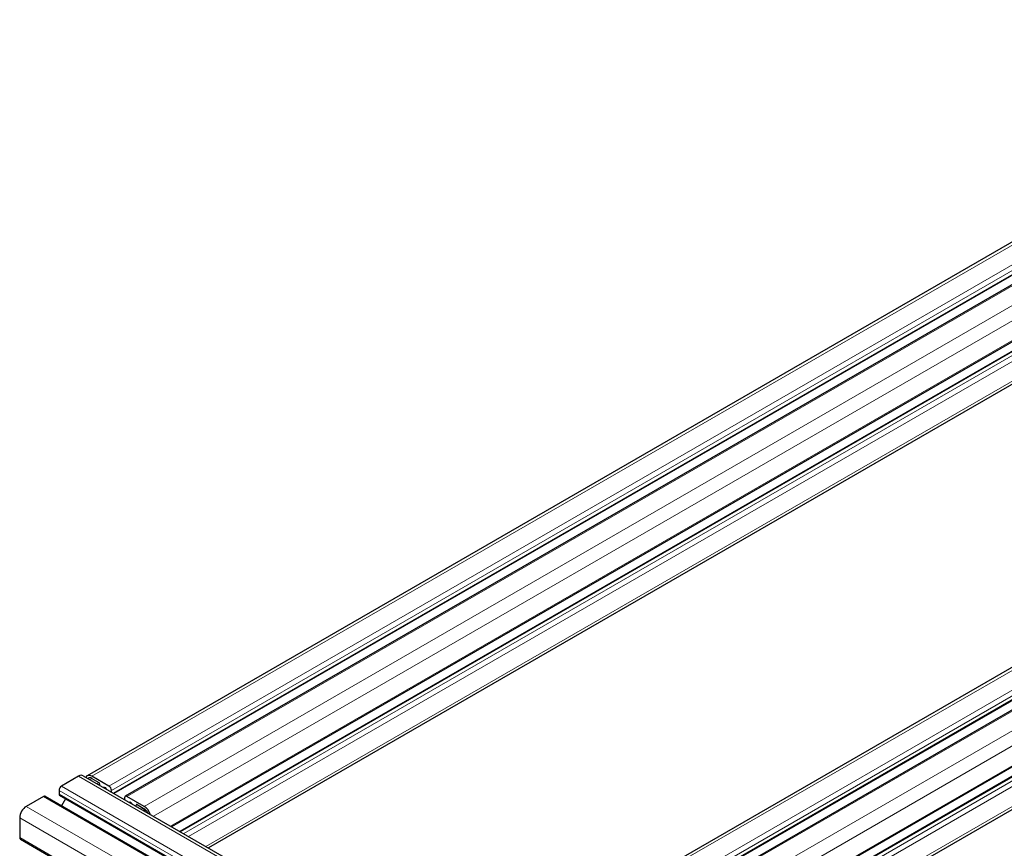
# Model space of a CAD drawing. Units: millimetres. Extents: x 0 to 11550, y 0 to 16335.
# Drawn here: x 3533 to 3958, y 13188 to 13546 of the extents above; entities that cross this region are included whole.
import ezdxf

# ---------------------------------------------------------------- set-up
doc = ezdxf.new("R2010")
doc.units = ezdxf.units.MM
doc.header["$LTSCALE"] = 55
doc.layers.add('Sichtbar (ISO)', color=7, linetype='Continuous', lineweight=25)
doc.layers.add('Tangential', color=7, linetype='Continuous', lineweight=9, true_color=0xbfbfbf)

msp = doc.modelspace()

# ---------------------------------------------------------------- linework, layer by layer
at = {"layer": 'Sichtbar (ISO)'}
for p, q in [((4127.83, 13545.8), (3562.14, 13219.21)), ((4138.1, 13537.39), (3573.74, 13211.55)), ((4144.28, 13536.9), (3578.59, 13210.3)), ((4154.97, 13518.38), (3598.63, 13197.18)), ((4152.31, 13512.79), (3602.14, 13195.15)), ((4154.45, 13499.68), (3614.57, 13187.98)), ((4286.92, 13453.95), (3721.24, 13127.35)), ((4297.2, 13445.54), (3732.84, 13119.7)), ((4303.38, 13445.05), (3737.69, 13118.45)), ((4314.07, 13426.53), (3757.73, 13105.33)), ((4311.41, 13420.94), (3761.24, 13103.3)), ((4313.55, 13407.83), (3773.67, 13096.13)), ((3558.48, 13219.01), (3551.06, 13214.72)), ((3560.48, 13219.21), (3984.75, 12974.26)), ((3571.56, 13214.72), (3564.14, 13219.01)), ((3564.14, 13218.03), (3567.18, 13216.27)), ((3550, 13212.88), (3550, 13211.25)), ((3567.53, 13215.66), (3567.53, 13215.13)), ((3572.63, 13212.2), (3572.63, 13212.88)), ((3543.28, 13210.23), (3535.86, 13205.94)), ((3544.03, 13210.3), (3968.29, 12965.36)), ((3550.21, 13210.79), (3974.47, 12965.84)), ((3552.87, 13209.25), (3551.12, 13206.21)), ((3578.28, 13209.62), (3578.28, 13208.93)), ((3586.77, 13205.94), (3579.34, 13210.23)), ((3583.37, 13205.99), (3583.37, 13206.52)), ((3583.73, 13206.72), (3586.77, 13204.96)), ((3533.03, 13201.04), (3533.03, 13192.47)), ((3533.34, 13191.78), (3957.6, 12946.84))]:
    msp.add_line(p, q, dxfattribs=at)
for centre, major_axis, start_param, end_param in [((3558.48, 13215.74), (2, 3.46), 0, 0.785398), ((3564.14, 13215.74), (-2, 3.46), 5.497787, 6.641505), ((3564.14, 13215.74), (-1.4, 2.42), 5.497787, 6.435378), ((3567.18, 13215.86), (0.25, -0.433), 0.785398, 2.356194), ((3551.06, 13213.5), (-0.75, -1.3), 3.926991, 5.497787), ((3570.15, 13211.86), (-1.25, 2.17), 5.497856, 6.02792), ((3570.15, 13213.5), (0.25, -0.433), 1.10448, 2.356264), ((3571.56, 13213.5), (-0.75, 1.3), 3.926991, 5.497787), ((3543.28, 13209.01), (0.75, 1.3), 0, 0.785398), ((3550.71, 13211.66), (-0.5, -0.866), 5.497787, 6.283185), ((3579.34, 13209.01), (-0.75, 1.3), 5.497787, 7.068583), ((3580.76, 13207.37), (-0.25, 0.433), 5.497909, 6.749502), ((3580.76, 13205.74), (1.25, -2.17), 1.826062, 2.356316), ((3535.86, 13202.68), (-2, -3.46), 3.926991, 5.497787), ((3583.73, 13206.31), (-0.25, 0.433), 5.497787, 7.068583), ((3586.77, 13202.68), (-2, 3.46), 4.35407, 5.497787), ((3586.77, 13202.68), (1.4, -2.42), 1.418604, 2.356194), ((3534.09, 13193.08), (-0.75, -1.3), 5.497787, 6.283185)]:
    msp.add_ellipse(centre, major_axis=major_axis, ratio=0.57735, start_param=start_param, end_param=end_param, dxfattribs=at)
at = {"layer": 'Tangential'}
for p, q in [((4129.83, 13545.61), (3564.14, 13219.01)), ((4137.25, 13541.32), (3571.56, 13214.72)), ((4138.31, 13539.48), (3572.63, 13212.88)), ((4138.31, 13537.85), (3573.44, 13211.72)), ((4145.03, 13536.83), (3579.34, 13210.23)), ((4152.45, 13532.54), (3586.77, 13205.94)), ((4155.28, 13527.64), (3590.77, 13201.72)), ((4155.28, 13519.07), (3598.19, 13197.43)), ((4152.81, 13512.74), (3602.43, 13194.99)), ((4154.22, 13511.93), (3603.85, 13194.17)), ((4155.28, 13510.09), (3605.97, 13192.94)), ((4155.28, 13501.52), (3613.4, 13188.66)), ((4288.92, 13453.75), (3723.24, 13127.15)), ((4296.35, 13449.46), (3730.66, 13122.87)), ((4297.41, 13447.63), (3731.72, 13121.03)), ((4297.41, 13445.99), (3732.54, 13119.87)), ((4304.13, 13444.97), (3738.44, 13118.37)), ((4311.55, 13440.69), (3745.87, 13114.09)), ((4314.38, 13435.79), (3749.87, 13109.87)), ((4314.38, 13427.21), (3757.29, 13105.58)), ((4311.91, 13420.89), (3761.53, 13103.13)), ((4313.32, 13420.07), (3762.95, 13102.31)), ((4314.38, 13418.23), (3765.07, 13101.09)), ((4314.38, 13409.66), (3772.49, 13096.8)), ((3558.48, 13219.01), (3982.75, 12974.06)), ((3564.14, 13218.03), (3563.33, 13217.56)), ((3567.18, 13216.27), (3566.37, 13215.81)), ((3550, 13212.88), (3974.26, 12967.94)), ((3551.06, 13214.72), (3975.32, 12969.77)), ((3567.53, 13215.66), (3567.08, 13215.4)), ((3570.15, 13213.9), (3569.91, 13213.76)), ((3570.47, 13213.5), (3570.42, 13213.47)), ((3543.28, 13210.23), (3967.54, 12965.28)), ((3550, 13211.25), (3974.26, 12966.3)), ((3578.28, 13209.12), (3578.12, 13209.03)), ((3580.76, 13207.78), (3580.51, 13207.64)), ((3535.86, 13205.94), (3960.12, 12960.99)), ((3581.6, 13207.04), (3581.58, 13207.03)), ((3583.73, 13206.72), (3583.37, 13206.52)), ((3586.28, 13205.24), (3585.47, 13204.78)), ((3587.15, 13204.7), (3586.38, 13204.25)), ((3587.19, 13204.66), (3586.43, 13204.22)), ((3587.57, 13204.31), (3586.93, 13203.94)), ((3533.03, 13201.04), (3957.29, 12956.1)), ((3533.03, 13192.47), (3957.29, 12947.52))]:
    msp.add_line(p, q, dxfattribs=at)

doc.saveas('drawing.dxf')
